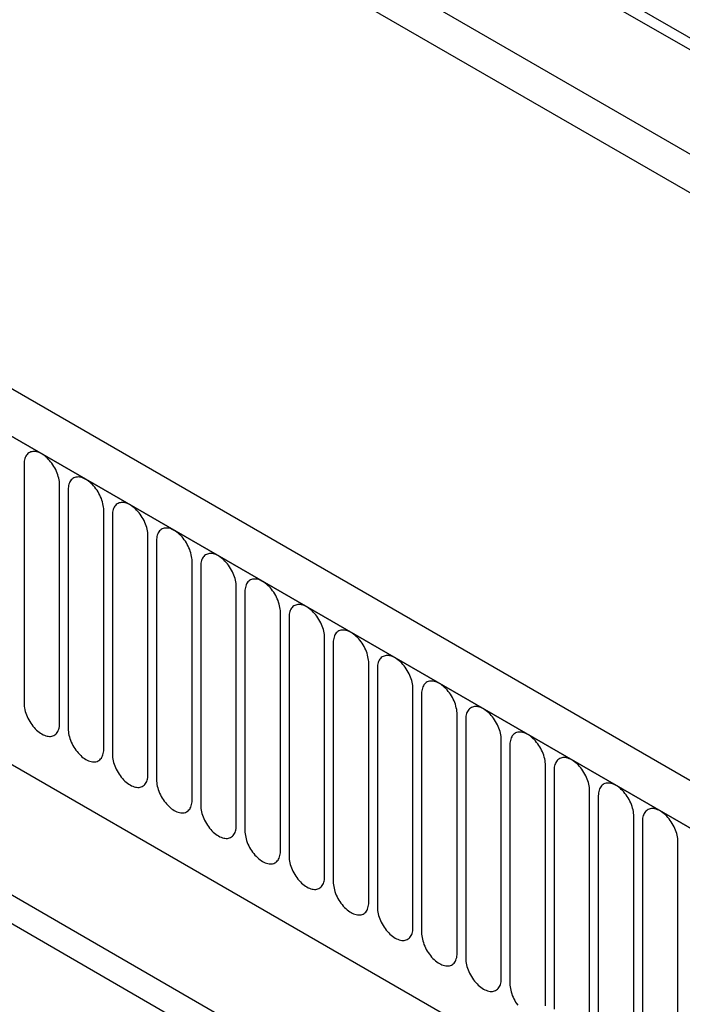
# Model space of a CAD drawing. Units: millimetres. Extents: x 75 to 2100, y 0 to 1460.
# Drawn here: x 663 to 721, y 286 to 373 of the extents above; entities that cross this region are included whole.
import ezdxf

# ---------------------------------------------------------------- set-up
doc = ezdxf.new("R2010")
doc.units = ezdxf.units.MM
doc.header["$LTSCALE"] = 5
doc.layers.get('0').update_dxf_attribs({"color": 1})
doc.layers.add('132350', color=7, linetype='Continuous')

# ---------------------------------------------------------------- blocks, each defined once
blk = doc.blocks.new('1037840-M_005_ISO_view')
for p, q in [((498.527, -91.217), (-165.256, 291.978)), ((-187.013, 290.798), (520.094, -117.406)), ((498.527, -92.252), (-165.446, 291.052)), ((438.867, -122.754), (-266.826, 284.633)), ((436.656, -125.666), (-269.744, 282.13)), ((-269.391, 281.926), (436.302, -125.462)), ((498.373, -101.438), (-165.292, 281.688)), ((498.373, -101.438), (-165.292, 281.688)), ((-248.023, 240.46), (329.387, -92.872)), ((-248.023, 240.46), (329.387, -92.872)), ((244.742, -16.714), (244.742, -37.944)), ((247.898, -39.766), (247.898, -18.536)), ((248.666, -18.979), (248.666, -40.21)), ((251.823, -42.032), (251.823, -20.802)), ((252.591, -21.245), (252.591, -42.475)), ((255.747, -44.297), (255.747, -23.067)), ((256.515, -23.511), (256.515, -44.741)), ((259.672, -46.563), (259.672, -25.333)), ((260.44, -25.776), (260.44, -47.006)), ((263.596, -48.828), (263.596, -27.598)), ((264.364, -28.042), (264.364, -49.272)), ((267.521, -51.094), (267.521, -29.864)), ((268.288, -30.307), (268.288, -51.537)), ((271.445, -53.359), (271.445, -32.129)), ((272.213, -32.573), (272.213, -53.803)), ((275.369, -55.625), (275.369, -34.395)), ((276.137, -34.838), (276.137, -56.068)), ((279.294, -57.891), (279.294, -36.66)), ((212.645, -37.073), (287.95, -80.545)), ((280.062, -37.104), (280.062, -58.334)), ((215.47, -38.704), (288.038, -80.597)), ((283.218, -60.156), (283.218, -38.926)), ((283.986, -39.369), (283.986, -60.599)), ((287.143, -62.422), (287.143, -41.192)), ((287.911, -41.635), (287.911, -62.865)), ((291.435, -85.14), (217.125, -42.242)), ((291.067, -64.687), (291.067, -43.457)), ((291.835, -43.9), (291.835, -65.13)), ((294.992, -66.953), (294.992, -45.723)), ((295.76, -46.166), (295.76, -67.396)), ((298.916, -69.218), (298.916, -47.988)), ((299.684, -48.431), (299.684, -69.661)), ((302.841, -71.484), (302.841, -50.254))]:
    blk.add_line(p, q)
at = {"flags": 128}
for points in [[(247.898, -18.536), (247.894, -18.397), (247.881, -18.254), (247.859, -18.108), (247.828, -17.959), (247.789, -17.807), (247.742, -17.655), (247.687, -17.503), (247.624, -17.351), (247.554, -17.201), (247.477, -17.053), (247.394, -16.909), (247.304, -16.768), (247.209, -16.632), (247.109, -16.502), (247.005, -16.378), (246.897, -16.261), (246.785, -16.152), (246.671, -16.051), (246.555, -15.959), (246.438, -15.876), (246.32, -15.803), (246.202, -15.74), (246.085, -15.687), (245.969, -15.645), (245.855, -15.615), (245.743, -15.596), (245.635, -15.588), (245.531, -15.591), (245.431, -15.606), (245.336, -15.632), (245.247, -15.669), (245.163, -15.718), (245.086, -15.776), (245.016, -15.846), (244.953, -15.925), (244.898, -16.013), (244.851, -16.111), (244.812, -16.217), (244.781, -16.331), (244.759, -16.452), (244.746, -16.58), (244.742, -16.714)], [(251.823, -20.802), (251.818, -20.663), (251.805, -20.52), (251.783, -20.373), (251.753, -20.224), (251.714, -20.073), (251.666, -19.921), (251.611, -19.768), (251.549, -19.617), (251.478, -19.467), (251.401, -19.319), (251.318, -19.174), (251.229, -19.034), (251.134, -18.898), (251.034, -18.768), (250.929, -18.644), (250.821, -18.527), (250.71, -18.418), (250.596, -18.316), (250.48, -18.224), (250.362, -18.141), (250.244, -18.068), (250.127, -18.005), (250.009, -17.953), (249.893, -17.911), (249.779, -17.88), (249.668, -17.861), (249.56, -17.853), (249.455, -17.857), (249.355, -17.871), (249.26, -17.898), (249.171, -17.935), (249.088, -17.983), (249.011, -18.042), (248.94, -18.111), (248.878, -18.19), (248.822, -18.279), (248.775, -18.377), (248.736, -18.483), (248.706, -18.597), (248.684, -18.718), (248.671, -18.846), (248.666, -18.979)], [(255.747, -23.067), (255.743, -22.929), (255.73, -22.785), (255.708, -22.639), (255.677, -22.49), (255.638, -22.338), (255.591, -22.186), (255.536, -22.034), (255.473, -21.882), (255.403, -21.732), (255.326, -21.584), (255.242, -21.44), (255.153, -21.299), (255.058, -21.164), (254.958, -21.033), (254.854, -20.909), (254.746, -20.792), (254.634, -20.683), (254.52, -20.582), (254.404, -20.49), (254.287, -20.407), (254.169, -20.334), (254.051, -20.271), (253.934, -20.218), (253.818, -20.177), (253.704, -20.146), (253.592, -20.127), (253.484, -20.119), (253.38, -20.122), (253.28, -20.137), (253.185, -20.163), (253.095, -20.2), (253.012, -20.249), (252.935, -20.307), (252.865, -20.377), (252.802, -20.456), (252.747, -20.544), (252.7, -20.642), (252.661, -20.748), (252.63, -20.862), (252.608, -20.984), (252.595, -21.111), (252.591, -21.245)], [(259.672, -25.333), (259.667, -25.194), (259.654, -25.051), (259.632, -24.904), (259.602, -24.755), (259.563, -24.604), (259.515, -24.452), (259.46, -24.299), (259.397, -24.148), (259.327, -23.998), (259.25, -23.85), (259.167, -23.705), (259.077, -23.565), (258.982, -23.429), (258.883, -23.299), (258.778, -23.175), (258.67, -23.058), (258.559, -22.949), (258.445, -22.848), (258.329, -22.755), (258.211, -22.672), (258.093, -22.599), (257.975, -22.536), (257.858, -22.484), (257.742, -22.442), (257.628, -22.412), (257.517, -22.392), (257.409, -22.384), (257.304, -22.388), (257.204, -22.403), (257.109, -22.429), (257.02, -22.466), (256.936, -22.514), (256.859, -22.573), (256.789, -22.642), (256.727, -22.721), (256.671, -22.81), (256.624, -22.908), (256.585, -23.014), (256.555, -23.128), (256.533, -23.249), (256.519, -23.377), (256.515, -23.511)], [(263.596, -27.598), (263.592, -27.46), (263.578, -27.317), (263.557, -27.17), (263.526, -27.021), (263.487, -26.87), (263.44, -26.717), (263.385, -26.565), (263.322, -26.413), (263.252, -26.263), (263.175, -26.115), (263.091, -25.971), (263.002, -25.83), (262.907, -25.695), (262.807, -25.564), (262.703, -25.44), (262.594, -25.324), (262.483, -25.214), (262.369, -25.113), (262.253, -25.021), (262.136, -24.938), (262.018, -24.865), (261.9, -24.802), (261.783, -24.749), (261.667, -24.708), (261.553, -24.677), (261.441, -24.658), (261.333, -24.65), (261.229, -24.653), (261.129, -24.668), (261.034, -24.694), (260.944, -24.731), (260.861, -24.78), (260.784, -24.839), (260.714, -24.908), (260.651, -24.987), (260.596, -25.076), (260.549, -25.173), (260.51, -25.279), (260.479, -25.393), (260.457, -25.515), (260.444, -25.642), (260.44, -25.776)], [(267.521, -29.864), (267.516, -29.725), (267.503, -29.582), (267.481, -29.435), (267.45, -29.286), (267.411, -29.135), (267.364, -28.983), (267.309, -28.831), (267.246, -28.679), (267.176, -28.529), (267.099, -28.381), (267.016, -28.236), (266.926, -28.096), (266.831, -27.96), (266.731, -27.83), (266.627, -27.706), (266.519, -27.589), (266.407, -27.48), (266.293, -27.379), (266.177, -27.286), (266.06, -27.203), (265.942, -27.13), (265.824, -27.067), (265.707, -27.015), (265.591, -26.973), (265.477, -26.943), (265.366, -26.923), (265.257, -26.915), (265.153, -26.919), (265.053, -26.934), (264.958, -26.96), (264.869, -26.997), (264.785, -27.045), (264.708, -27.104), (264.638, -27.173), (264.575, -27.252), (264.52, -27.341), (264.473, -27.439), (264.434, -27.545), (264.404, -27.659), (264.382, -27.78), (264.368, -27.908), (264.364, -28.042)], [(271.445, -32.129), (271.441, -31.991), (271.427, -31.848), (271.405, -31.701), (271.375, -31.552), (271.336, -31.401), (271.289, -31.248), (271.234, -31.096), (271.171, -30.944), (271.101, -30.794), (271.024, -30.647), (270.94, -30.502), (270.851, -30.361), (270.756, -30.226), (270.656, -30.095), (270.552, -29.972), (270.443, -29.855), (270.332, -29.745), (270.218, -29.644), (270.102, -29.552), (269.985, -29.469), (269.867, -29.396), (269.749, -29.333), (269.631, -29.28), (269.516, -29.239), (269.401, -29.208), (269.29, -29.189), (269.182, -29.181), (269.078, -29.184), (268.978, -29.199), (268.883, -29.225), (268.793, -29.263), (268.71, -29.311), (268.633, -29.37), (268.563, -29.439), (268.5, -29.518), (268.445, -29.607), (268.398, -29.704), (268.359, -29.81), (268.328, -29.924), (268.306, -30.046), (268.293, -30.173), (268.288, -30.307)], [(275.369, -34.395), (275.365, -34.256), (275.352, -34.113), (275.33, -33.967), (275.299, -33.817), (275.26, -33.666), (275.213, -33.514), (275.158, -33.362), (275.095, -33.21), (275.025, -33.06), (274.948, -32.912), (274.865, -32.768), (274.775, -32.627), (274.68, -32.491), (274.58, -32.361), (274.476, -32.237), (274.368, -32.12), (274.256, -32.011), (274.142, -31.91), (274.026, -31.817), (273.909, -31.734), (273.791, -31.661), (273.673, -31.598), (273.556, -31.546), (273.44, -31.504), (273.326, -31.474), (273.215, -31.454), (273.106, -31.446), (273.002, -31.45), (272.902, -31.465), (272.807, -31.491), (272.718, -31.528), (272.634, -31.576), (272.557, -31.635), (272.487, -31.704), (272.424, -31.783), (272.369, -31.872), (272.322, -31.97), (272.283, -32.076), (272.252, -32.19), (272.23, -32.311), (272.217, -32.439), (272.213, -32.573)], [(279.294, -36.66), (279.289, -36.522), (279.276, -36.379), (279.254, -36.232), (279.224, -36.083), (279.185, -35.932), (279.138, -35.779), (279.082, -35.627), (279.02, -35.475), (278.95, -35.325), (278.873, -35.178), (278.789, -35.033), (278.7, -34.892), (278.605, -34.757), (278.505, -34.627), (278.4, -34.503), (278.292, -34.386), (278.181, -34.276), (278.067, -34.175), (277.951, -34.083), (277.834, -34), (277.716, -33.927), (277.598, -33.864), (277.48, -33.811), (277.364, -33.77), (277.25, -33.739), (277.139, -33.72), (277.031, -33.712), (276.926, -33.715), (276.827, -33.73), (276.732, -33.756), (276.642, -33.794), (276.559, -33.842), (276.482, -33.901), (276.412, -33.97), (276.349, -34.049), (276.294, -34.138), (276.246, -34.235), (276.207, -34.341), (276.177, -34.455), (276.155, -34.577), (276.142, -34.705), (276.137, -34.838)], [(283.218, -38.926), (283.214, -38.787), (283.201, -38.644), (283.179, -38.498), (283.148, -38.348), (283.109, -38.197), (283.062, -38.045), (283.007, -37.893), (282.944, -37.741), (282.874, -37.591), (282.797, -37.443), (282.714, -37.299), (282.624, -37.158), (282.529, -37.022), (282.429, -36.892), (282.325, -36.768), (282.217, -36.651), (282.105, -36.542), (281.991, -36.441), (281.875, -36.348), (281.758, -36.265), (281.64, -36.192), (281.522, -36.129), (281.405, -36.077), (281.289, -36.035), (281.175, -36.005), (281.063, -35.985), (280.955, -35.977), (280.851, -35.981), (280.751, -35.996), (280.656, -36.022), (280.567, -36.059), (280.483, -36.107), (280.406, -36.166), (280.336, -36.235), (280.273, -36.315), (280.218, -36.403), (280.171, -36.501), (280.132, -36.607), (280.101, -36.721), (280.079, -36.842), (280.066, -36.97), (280.062, -37.104)], [(244.742, -37.944), (244.746, -38.083), (244.759, -38.226), (244.781, -38.372), (244.812, -38.522), (244.851, -38.673), (244.898, -38.825), (244.953, -38.977), (245.016, -39.129), (245.086, -39.279), (245.163, -39.427), (245.247, -39.571), (245.336, -39.712), (245.431, -39.848), (245.531, -39.978), (245.635, -40.102), (245.743, -40.219), (245.855, -40.328), (245.969, -40.429), (246.085, -40.522), (246.202, -40.605), (246.32, -40.678), (246.438, -40.741), (246.555, -40.793), (246.671, -40.835), (246.785, -40.865), (246.897, -40.885), (247.005, -40.893), (247.109, -40.889), (247.209, -40.874), (247.304, -40.848), (247.394, -40.811), (247.477, -40.763), (247.554, -40.704), (247.624, -40.635), (247.687, -40.555), (247.742, -40.467), (247.789, -40.369), (247.828, -40.263), (247.859, -40.149), (247.881, -40.028), (247.894, -39.9), (247.898, -39.766)], [(287.143, -41.192), (287.138, -41.053), (287.125, -40.91), (287.103, -40.763), (287.073, -40.614), (287.034, -40.463), (286.986, -40.311), (286.931, -40.158), (286.869, -40.007), (286.798, -39.856), (286.721, -39.709), (286.638, -39.564), (286.549, -39.424), (286.454, -39.288), (286.354, -39.158), (286.249, -39.034), (286.141, -38.917), (286.03, -38.807), (285.916, -38.706), (285.8, -38.614), (285.682, -38.531), (285.564, -38.458), (285.447, -38.395), (285.329, -38.342), (285.213, -38.301), (285.099, -38.27), (284.988, -38.251), (284.88, -38.243), (284.775, -38.246), (284.675, -38.261), (284.58, -38.287), (284.491, -38.325), (284.408, -38.373), (284.331, -38.432), (284.26, -38.501), (284.198, -38.58), (284.142, -38.669), (284.095, -38.766), (284.056, -38.873), (284.026, -38.987), (284.004, -39.108), (283.991, -39.236), (283.986, -39.369)], [(248.666, -40.21), (248.671, -40.348), (248.684, -40.491), (248.706, -40.638), (248.736, -40.787), (248.775, -40.938), (248.822, -41.091), (248.878, -41.243), (248.94, -41.395), (249.011, -41.545), (249.088, -41.692), (249.171, -41.837), (249.26, -41.978), (249.355, -42.113), (249.455, -42.243), (249.56, -42.367), (249.668, -42.484), (249.779, -42.594), (249.893, -42.695), (250.009, -42.787), (250.127, -42.87), (250.244, -42.943), (250.362, -43.006), (250.48, -43.059), (250.596, -43.1), (250.71, -43.131), (250.821, -43.15), (250.929, -43.158), (251.034, -43.155), (251.134, -43.14), (251.229, -43.114), (251.318, -43.076), (251.401, -43.028), (251.478, -42.969), (251.549, -42.9), (251.611, -42.821), (251.666, -42.732), (251.714, -42.635), (251.753, -42.529), (251.783, -42.415), (251.805, -42.293), (251.818, -42.165), (251.823, -42.032)], [(291.067, -43.457), (291.063, -43.318), (291.05, -43.175), (291.028, -43.029), (290.997, -42.879), (290.958, -42.728), (290.911, -42.576), (290.856, -42.424), (290.793, -42.272), (290.723, -42.122), (290.646, -41.974), (290.562, -41.83), (290.473, -41.689), (290.378, -41.553), (290.278, -41.423), (290.174, -41.299), (290.066, -41.182), (289.954, -41.073), (289.84, -40.972), (289.724, -40.88), (289.607, -40.797), (289.489, -40.723), (289.371, -40.66), (289.254, -40.608), (289.138, -40.566), (289.024, -40.536), (288.912, -40.516), (288.804, -40.509), (288.7, -40.512), (288.6, -40.527), (288.505, -40.553), (288.415, -40.59), (288.332, -40.638), (288.255, -40.697), (288.185, -40.766), (288.122, -40.846), (288.067, -40.934), (288.02, -41.032), (287.981, -41.138), (287.95, -41.252), (287.928, -41.373), (287.915, -41.501), (287.911, -41.635)], [(252.591, -42.475), (252.595, -42.614), (252.608, -42.757), (252.63, -42.903), (252.661, -43.053), (252.7, -43.204), (252.747, -43.356), (252.802, -43.508), (252.865, -43.66), (252.935, -43.81), (253.012, -43.958), (253.095, -44.103), (253.185, -44.243), (253.28, -44.379), (253.38, -44.509), (253.484, -44.633), (253.592, -44.75), (253.704, -44.859), (253.818, -44.96), (253.934, -45.053), (254.051, -45.136), (254.169, -45.209), (254.287, -45.272), (254.404, -45.324), (254.52, -45.366), (254.634, -45.396), (254.746, -45.416), (254.854, -45.424), (254.958, -45.42), (255.058, -45.405), (255.153, -45.379), (255.242, -45.342), (255.326, -45.294), (255.403, -45.235), (255.473, -45.166), (255.536, -45.087), (255.591, -44.998), (255.638, -44.9), (255.677, -44.794), (255.708, -44.68), (255.73, -44.559), (255.743, -44.431), (255.747, -44.297)], [(294.992, -45.723), (294.987, -45.584), (294.974, -45.441), (294.952, -45.294), (294.922, -45.145), (294.883, -44.994), (294.835, -44.842), (294.78, -44.689), (294.717, -44.538), (294.647, -44.387), (294.57, -44.24), (294.487, -44.095), (294.397, -43.955), (294.302, -43.819), (294.203, -43.689), (294.098, -43.565), (293.99, -43.448), (293.879, -43.338), (293.765, -43.237), (293.649, -43.145), (293.531, -43.062), (293.413, -42.989), (293.295, -42.926), (293.178, -42.873), (293.062, -42.832), (292.948, -42.801), (292.837, -42.782), (292.729, -42.774), (292.624, -42.778), (292.524, -42.792), (292.429, -42.818), (292.34, -42.856), (292.256, -42.904), (292.179, -42.963), (292.109, -43.032), (292.047, -43.111), (291.991, -43.2), (291.944, -43.297), (291.905, -43.404), (291.875, -43.518), (291.853, -43.639), (291.839, -43.767), (291.835, -43.9)], [(256.515, -44.741), (256.519, -44.879), (256.533, -45.022), (256.555, -45.169), (256.585, -45.318), (256.624, -45.469), (256.671, -45.622), (256.727, -45.774), (256.789, -45.926), (256.859, -46.076), (256.936, -46.223), (257.02, -46.368), (257.109, -46.509), (257.204, -46.644), (257.304, -46.775), (257.409, -46.898), (257.517, -47.015), (257.628, -47.125), (257.742, -47.226), (257.858, -47.318), (257.975, -47.401), (258.093, -47.474), (258.211, -47.537), (258.329, -47.59), (258.445, -47.631), (258.559, -47.662), (258.67, -47.681), (258.778, -47.689), (258.883, -47.686), (258.982, -47.671), (259.077, -47.645), (259.167, -47.607), (259.25, -47.559), (259.327, -47.5), (259.397, -47.431), (259.46, -47.352), (259.515, -47.263), (259.563, -47.166), (259.602, -47.06), (259.632, -46.946), (259.654, -46.824), (259.667, -46.697), (259.672, -46.563)], [(298.916, -47.988), (298.912, -47.849), (298.898, -47.706), (298.877, -47.56), (298.846, -47.41), (298.807, -47.259), (298.76, -47.107), (298.705, -46.955), (298.642, -46.803), (298.572, -46.653), (298.495, -46.505), (298.411, -46.361), (298.322, -46.22), (298.227, -46.084), (298.127, -45.954), (298.023, -45.83), (297.914, -45.713), (297.803, -45.604), (297.689, -45.503), (297.573, -45.411), (297.456, -45.328), (297.338, -45.254), (297.22, -45.191), (297.103, -45.139), (296.987, -45.097), (296.873, -45.067), (296.761, -45.048), (296.653, -45.04), (296.549, -45.043), (296.449, -45.058), (296.354, -45.084), (296.264, -45.121), (296.181, -45.169), (296.104, -45.228), (296.034, -45.298), (295.971, -45.377), (295.916, -45.465), (295.869, -45.563), (295.83, -45.669), (295.799, -45.783), (295.777, -45.904), (295.764, -46.032), (295.76, -46.166)], [(260.44, -47.006), (260.444, -47.145), (260.457, -47.288), (260.479, -47.435), (260.51, -47.584), (260.549, -47.735), (260.596, -47.887), (260.651, -48.039), (260.714, -48.191), (260.784, -48.341), (260.861, -48.489), (260.944, -48.634), (261.034, -48.774), (261.129, -48.91), (261.229, -49.04), (261.333, -49.164), (261.441, -49.281), (261.553, -49.39), (261.667, -49.491), (261.783, -49.584), (261.9, -49.667), (262.018, -49.74), (262.136, -49.803), (262.253, -49.855), (262.369, -49.897), (262.483, -49.927), (262.594, -49.947), (262.703, -49.955), (262.807, -49.951), (262.907, -49.936), (263.002, -49.91), (263.091, -49.873), (263.175, -49.825), (263.252, -49.766), (263.322, -49.697), (263.385, -49.618), (263.44, -49.529), (263.487, -49.431), (263.526, -49.325), (263.557, -49.211), (263.578, -49.09), (263.592, -48.962), (263.596, -48.828)], [(302.841, -50.254), (302.836, -50.115), (302.823, -49.972), (302.801, -49.825), (302.77, -49.676), (302.731, -49.525), (302.684, -49.373), (302.629, -49.22), (302.566, -49.069), (302.496, -48.919), (302.419, -48.771), (302.336, -48.626), (302.246, -48.486), (302.151, -48.35), (302.051, -48.22), (301.947, -48.096), (301.839, -47.979), (301.727, -47.87), (301.613, -47.768), (301.497, -47.676), (301.38, -47.593), (301.262, -47.52), (301.144, -47.457), (301.027, -47.405), (300.911, -47.363), (300.797, -47.332), (300.686, -47.313), (300.577, -47.305), (300.473, -47.309), (300.373, -47.323), (300.278, -47.35), (300.189, -47.387), (300.105, -47.435), (300.028, -47.494), (299.958, -47.563), (299.895, -47.642), (299.84, -47.731), (299.793, -47.829), (299.754, -47.935), (299.724, -48.049), (299.702, -48.17), (299.688, -48.298), (299.684, -48.431)], [(264.364, -49.272), (264.368, -49.41), (264.382, -49.553), (264.404, -49.7), (264.434, -49.849), (264.473, -50.001), (264.52, -50.153), (264.575, -50.305), (264.638, -50.457), (264.708, -50.607), (264.785, -50.755), (264.869, -50.899), (264.958, -51.04), (265.053, -51.175), (265.153, -51.306), (265.257, -51.43), (265.366, -51.547), (265.477, -51.656), (265.591, -51.757), (265.707, -51.849), (265.824, -51.932), (265.942, -52.005), (266.06, -52.068), (266.177, -52.121), (266.293, -52.162), (266.407, -52.193), (266.519, -52.212), (266.627, -52.22), (266.731, -52.217), (266.831, -52.202), (266.926, -52.176), (267.016, -52.139), (267.099, -52.09), (267.176, -52.032), (267.246, -51.962), (267.309, -51.883), (267.364, -51.794), (267.411, -51.697), (267.45, -51.591), (267.481, -51.477), (267.503, -51.355), (267.516, -51.228), (267.521, -51.094)], [(268.288, -51.537), (268.293, -51.676), (268.306, -51.819), (268.328, -51.966), (268.359, -52.115), (268.398, -52.266), (268.445, -52.418), (268.5, -52.571), (268.563, -52.722), (268.633, -52.872), (268.71, -53.02), (268.793, -53.165), (268.883, -53.305), (268.978, -53.441), (269.078, -53.571), (269.182, -53.695), (269.29, -53.812), (269.401, -53.921), (269.516, -54.022), (269.631, -54.115), (269.749, -54.198), (269.867, -54.271), (269.985, -54.334), (270.102, -54.386), (270.218, -54.428), (270.332, -54.458), (270.443, -54.478), (270.552, -54.486), (270.656, -54.482), (270.756, -54.467), (270.851, -54.441), (270.94, -54.404), (271.024, -54.356), (271.101, -54.297), (271.171, -54.228), (271.234, -54.149), (271.289, -54.06), (271.336, -53.962), (271.375, -53.856), (271.405, -53.742), (271.427, -53.621), (271.441, -53.493), (271.445, -53.359)], [(272.213, -53.803), (272.217, -53.941), (272.23, -54.085), (272.252, -54.231), (272.283, -54.38), (272.322, -54.532), (272.369, -54.684), (272.424, -54.836), (272.487, -54.988), (272.557, -55.138), (272.634, -55.286), (272.718, -55.43), (272.807, -55.571), (272.902, -55.706), (273.002, -55.837), (273.106, -55.961), (273.215, -56.078), (273.326, -56.187), (273.44, -56.288), (273.556, -56.38), (273.673, -56.463), (273.791, -56.536), (273.909, -56.599), (274.026, -56.652), (274.142, -56.693), (274.256, -56.724), (274.368, -56.743), (274.476, -56.751), (274.58, -56.748), (274.68, -56.733), (274.775, -56.707), (274.865, -56.67), (274.948, -56.621), (275.025, -56.563), (275.095, -56.493), (275.158, -56.414), (275.213, -56.326), (275.26, -56.228), (275.299, -56.122), (275.33, -56.008), (275.352, -55.886), (275.365, -55.759), (275.369, -55.625)], [(276.137, -56.068), (276.142, -56.207), (276.155, -56.35), (276.177, -56.497), (276.207, -56.646), (276.246, -56.797), (276.294, -56.949), (276.349, -57.102), (276.412, -57.253), (276.482, -57.403), (276.559, -57.551), (276.642, -57.696), (276.732, -57.836), (276.827, -57.972), (276.926, -58.102), (277.031, -58.226), (277.139, -58.343), (277.25, -58.452), (277.364, -58.554), (277.48, -58.646), (277.598, -58.729), (277.716, -58.802), (277.834, -58.865), (277.951, -58.917), (278.067, -58.959), (278.181, -58.99), (278.292, -59.009), (278.4, -59.017), (278.505, -59.013), (278.605, -58.999), (278.7, -58.972), (278.789, -58.935), (278.873, -58.887), (278.95, -58.828), (279.02, -58.759), (279.082, -58.68), (279.138, -58.591), (279.185, -58.493), (279.224, -58.387), (279.254, -58.273), (279.276, -58.152), (279.289, -58.024), (279.294, -57.891)], [(280.062, -58.334), (280.066, -58.473), (280.079, -58.616), (280.101, -58.762), (280.132, -58.911), (280.171, -59.063), (280.218, -59.215), (280.273, -59.367), (280.336, -59.519), (280.406, -59.669), (280.483, -59.817), (280.567, -59.961), (280.656, -60.102), (280.751, -60.238), (280.851, -60.368), (280.955, -60.492), (281.063, -60.609), (281.175, -60.718), (281.289, -60.819), (281.405, -60.911), (281.522, -60.994), (281.64, -61.067), (281.758, -61.13), (281.875, -61.183), (281.991, -61.225), (282.105, -61.255), (282.217, -61.274), (282.325, -61.282), (282.429, -61.279), (282.529, -61.264), (282.624, -61.238), (282.714, -61.201), (282.797, -61.152), (282.874, -61.094), (282.944, -61.024), (283.007, -60.945), (283.062, -60.857), (283.109, -60.759), (283.148, -60.653), (283.179, -60.539), (283.201, -60.418), (283.214, -60.29), (283.218, -60.156)], [(283.986, -60.599), (283.991, -60.738), (284.004, -60.881), (284.026, -61.028), (284.056, -61.177), (284.095, -61.328), (284.142, -61.48), (284.198, -61.633), (284.26, -61.784), (284.331, -61.934), (284.408, -62.082), (284.491, -62.227), (284.58, -62.367), (284.675, -62.503), (284.775, -62.633), (284.88, -62.757), (284.988, -62.874), (285.099, -62.983), (285.213, -63.085), (285.329, -63.177), (285.447, -63.26), (285.564, -63.333), (285.682, -63.396), (285.8, -63.448), (285.916, -63.49), (286.03, -63.521), (286.141, -63.54), (286.249, -63.548), (286.354, -63.544), (286.454, -63.53), (286.549, -63.503), (286.638, -63.466), (286.721, -63.418), (286.798, -63.359), (286.869, -63.29), (286.931, -63.211), (286.986, -63.122), (287.034, -63.024), (287.073, -62.918), (287.103, -62.804), (287.125, -62.683), (287.138, -62.555), (287.143, -62.422)], [(287.911, -62.865), (287.915, -63.004), (287.928, -63.147), (287.95, -63.293), (287.981, -63.443), (288.02, -63.594), (288.067, -63.746), (288.122, -63.898), (288.185, -64.05), (288.255, -64.2), (288.332, -64.348), (288.415, -64.492), (288.505, -64.633), (288.6, -64.769)], [(291.063, -64.821), (291.067, -64.687)]]:
    blk.add_lwpolyline(points, dxfattribs=at)

msp = doc.modelspace()

# ---------------------------------------------------------------- block references
at = {"layer": '132350'}
msp.add_blockref('1037840-M_005_ISO_view', (418.25, 350.576), dxfattribs=at)

doc.saveas('drawing.dxf')
